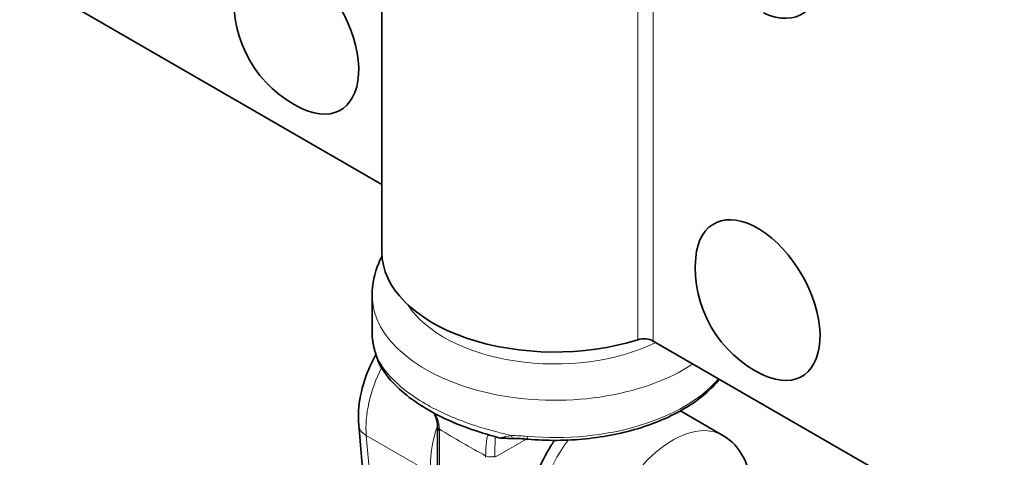
# Model space of a CAD drawing. Units: millimetres. Extents: x 0 to 840, y 0 to 594.
# Drawn here: x 128 to 203, y 124 to 157 of the extents above; entities that cross this region are included whole.
import ezdxf

# ---------------------------------------------------------------- set-up
doc = ezdxf.new("R2010")
doc.units = ezdxf.units.MM
doc.header["$LTSCALE"] = 2
doc.layers.add('Arêtes tangentes visibles(ISO)', color=7, linetype='Continuous', lineweight=18)
doc.layers.add('Arêtes visibles(ISO)', color=7, linetype='Continuous', lineweight=35)

msp = doc.modelspace()

# ---------------------------------------------------------------- linework, layer by layer
at = {"layer": 'Arêtes tangentes visibles(ISO)'}
for p, q in [((176.551, 170.7), (176.551, 132.501)), ((175.364, 170.413), (175.364, 132.599)), ((160.163, 120.734), (160.163, 125.633)), ((155.433, 115.194), (154.555, 125.265)), ((154.555, 125.265), (159.505, 122.407)), ((164.405, 123.592), (166.828, 124.99))]:
    msp.add_line(p, q, dxfattribs=at)
for centre, major_axis, ratio, start_param, end_param in [((169.001, 136.043), (-14, 0), 0.57735, 0, 2.427677), ((169.001, 137.676), (-12, 0), 0.57735, 0.354517, 2.272756), ((169.001, 133.186), (-14, 0), 0.57735, 0, 0.151125), ((155.655, 132.012), (-0.483, -0.128), 0.80719, 6.073408, 6.283185), ((155.884, 131.27), (-0.473, -0.163), 0.695465, 6.0111, 6.283185), ((159.986, 129.001), (3.858, 6.682), 0.57735, 1.683898, 2.451732), ((169.001, 133.186), (-14, 0), 0.57735, 1.419672, 2.683425), ((155.963, 126.233), (-1.992, -0.174), 0.629792, 0, 0.732841), ((178.017, 118.591), (3.858, 6.682), 0.57735, 0, 2.451732), ((164.935, 126.143), (-3.858, -6.682), 0.57735, 5.052358, 5.593325), ((160.515, 125.959), (-0.5, -0.011), 0.561613, 0, 0.772305), ((160.516, 125.837), (-0.5, 0), 0.57735, 0, 0.785398), ((156.273, 127.878), (-2.75, 4.763), 0.57735, 3.926991, 3.95389), ((165.809, 125.54), (-0.005, -0.5), 0.279317, 5.310826, 6.283185), ((166.969, 125.48), (-0.044, -0.498), 0.122923, 5.333283, 6.283185), ((173.067, 121.448), (3.858, 6.682), 0.57735, 1.378266, 2.451732), ((167.587, 121.346), (2.75, -4.763), 0.57735, 3.900091, 3.926991), ((164.053, 123.916), (0.5, -0.012), 0.59267, 3.940807, 5.511604), ((167.941, 121.55), (-2.5, 4.33), 0.57735, 0.758499, 0.785398)]:
    msp.add_ellipse(centre, major_axis=major_axis, ratio=ratio, start_param=start_param, end_param=end_param, dxfattribs=at)
for points in [[(155.399, 131.202), (155.303, 131.479), (155.223, 131.734), (155.161, 131.969)], [(166.894, 125.195), (166.488, 125.23), (166.084, 125.254), (165.69, 125.26)]]:
    msp.add_open_spline(points, degree=3, dxfattribs=at)
for points, knots in [([(155.671, 130.536), (155.629, 130.605), (155.594, 130.675), (155.489, 130.901), (155.438, 131.055), (155.399, 131.202)], [-0.06796635, -0.06796635, -0.06796635, -0.06796635, -0.04744369, -0.04744369, 0, 0, 0, 0]), ([(165.69, 125.26), (165.345, 125.34), (165.003, 125.423), (163.892, 125.71), (163.14, 125.934), (161.201, 126.612), (160.079, 127.117), (159.102, 127.681), (158.497, 128.03), (157.948, 128.402), (156.688, 129.409), (156.08, 130.073), (155.565, 130.888), (155.476, 131.046), (155.399, 131.202)], [-1.551666, -1.551666, -1.551666, -1.551666, -1.452048, -1.452048, -1.22469, -1.22469, -0.839703, -0.839703, -0.839703, -0.601364, -0.601364, -0.220021, -0.220021, -0.127779, -0.127779, -0.127779, -0.127779]), ([(160.161, 125.755), (160.153, 126.034), (160.094, 126.315), (159.943, 126.705), (159.889, 126.821), (159.827, 126.936)], [-0.7820342, -0.7820342, -0.7820342, -0.7820342, -0.6708189, -0.6708189, -0.6222795, -0.6222795, -0.6222795, -0.6222795]), ([(160.161, 125.755), (160.75, 125.386), (161.34, 125.035), (161.93, 124.695), (162.52, 124.354), (163.11, 124.024), (163.699, 123.712)], [-5.7820228, -5.7820228, -5.7820228, -5.7820228, -5.531779, -5.531779, -5.531779, -5.2815364, -5.2815364, -5.2815364, -5.2815364]), ([(163.943, 125.307), (163.934, 125.303), (163.926, 125.297), (163.919, 125.291), (163.848, 125.23), (163.803, 125.084), (163.735, 124.564), (163.714, 124.187), (163.699, 123.712)], [0.3696177, 0.3696177, 0.3696177, 0.3696177, 0.3910171, 0.3910171, 0.3910171, 0.5865257, 0.5865257, 0.7820342, 0.7820342, 0.7820342, 0.7820342]), ([(164.406, 123.701), (164.418, 124.178), (164.421, 124.556), (164.427, 124.972), (164.429, 125.087), (164.435, 125.168)], [-0.7820342, -0.7820342, -0.7820342, -0.7820342, -0.5865257, -0.5865257, -0.4707167, -0.4707167, -0.4707167, -0.4707167]), ([(165.69, 125.26), (165.528, 125.229), (165.37, 125.197), (165.098, 125.142), (164.98, 125.118), (164.808, 125.092), (164.744, 125.085), (164.706, 125.096)], [0, 0, 0, 0, 0.0474437, 0.0474437, 0.0868548, 0.0868548, 0.1147132, 0.1147132, 0.1147132, 0.1147132])]:
    msp.add_open_spline(points, degree=3, knots=knots, dxfattribs=at)
at = {"layer": 'Arêtes visibles(ISO)'}
for p, q in [((155.751, 173.1), (155.751, 139.309)), ((127.989, 160.538), (155.751, 144.51)), ((155.001, 133.186), (155.001, 136.043)), ((176.551, 132.501), (205.771, 115.631)), ((178.63, 127.146), (181.875, 125.272)), ((154.848, 115.989), (153.97, 126.059)), ((160.016, 125.837), (160.016, 120.938))]:
    msp.add_line(p, q, dxfattribs=at)
for centre in [(153.511, 158.535), (188.867, 138.123)]:
    msp.add_arc(centre, 9.094, 175.15546, 244.84454, dxfattribs=at)
for centre, major_axis, start_param, end_param in [((184.558, 163.396), (-3.375, 5.846), 2.449226, 6.975551), ((149.202, 156.047), (-3.375, 5.846), 2.449226, 6.975551), ((184.558, 135.635), (-3.375, 5.846), 2.449226, 6.975551), ((169.001, 139.309), (-13.25, 0), 0, 2.071669), ((175.844, 132.093), (1, 0), 0.785398, 2.071669)]:
    msp.add_ellipse(centre, major_axis=major_axis, ratio=0.57735, start_param=start_param, end_param=end_param, dxfattribs=at)
for points, knots in [([(155.761, 139.011), (155.668, 138.835), (155.583, 138.656), (155.179, 137.706), (155.001, 136.876), (155.001, 136.043)], [6.7712212, 6.7712212, 6.7712212, 6.7712212, 6.8282122, 6.8282122, 7.0685835, 7.0685835, 7.0685835, 7.0685835]), ([(155.001, 133.186), (155.001, 133.098), (155.004, 133.011), (155.013, 132.837), (155.02, 132.75), (155.038, 132.576), (155.049, 132.489), (155.077, 132.315), (155.092, 132.229), (155.129, 132.056), (155.149, 131.97), (155.172, 131.885)], [0.7853982, 0.7853982, 0.7853982, 0.7853982, 0.8156231, 0.8156231, 0.845848, 0.845848, 0.8760729, 0.8760729, 0.9062978, 0.9062978, 0.9365227, 0.9365227, 0.9365227, 0.9365227]), ([(153.97, 126.059), (153.906, 126.798), (153.963, 127.555), (154.27, 129.098), (154.531, 129.884), (155.004, 130.922), (155.143, 131.198), (155.293, 131.468)], [4.6168514, 4.6168514, 4.6168514, 4.6168514, 4.9670992, 4.9670992, 5.3322552, 5.3322552, 5.4672226, 5.4672226, 5.4672226, 5.4672226]), ([(155.172, 131.885), (155.184, 131.836), (155.198, 131.787), (155.226, 131.688), (155.241, 131.638), (155.272, 131.535), (155.288, 131.484), (155.321, 131.379), (155.338, 131.325), (155.374, 131.217), (155.392, 131.163), (155.412, 131.107)], [0, 0, 0, 0, 0.0237532, 0.0237532, 0.0475063, 0.0475063, 0.0712595, 0.0712595, 0.0950127, 0.0950127, 0.1187658, 0.1187658, 0.1187658, 0.1187658]), ([(155.412, 131.107), (155.424, 131.072), (155.437, 131.036), (155.464, 130.963), (155.479, 130.926), (155.511, 130.851), (155.527, 130.813), (155.563, 130.736), (155.583, 130.697), (155.624, 130.617), (155.647, 130.577), (155.671, 130.536)], [0, 0, 0, 0, 0.01359327, 0.01359327, 0.02718654, 0.02718654, 0.04077981, 0.04077981, 0.05437308, 0.05437308, 0.06796635, 0.06796635, 0.06796635, 0.06796635]), ([(155.671, 130.536), (155.953, 130.063), (156.318, 129.596), (157.191, 128.706), (157.699, 128.282), (158.835, 127.487), (159.464, 127.115), (160.822, 126.431), (161.551, 126.118), (163.083, 125.559), (163.887, 125.312), (164.706, 125.096)], [0.189962, 0.189962, 0.189962, 0.189962, 0.442099, 0.442099, 0.694235, 0.694235, 0.946372, 0.946372, 1.198508, 1.198508, 1.450645, 1.450645, 1.450645, 1.450645]), ([(166.925, 124.982), (168.401, 124.852), (169.912, 124.862), (172.853, 125.16), (174.283, 125.447), (176.923, 126.277), (178.133, 126.818), (180.158, 128.081), (180.99, 128.792), (181.622, 129.573)], [2.20507, 2.20507, 2.20507, 2.20507, 2.529684, 2.529684, 2.85433, 2.85433, 3.17984, 3.17984, 3.490095, 3.490095, 3.490095, 3.490095]), ([(159.744, 126.981), (159.814, 126.842), (159.87, 126.703), (159.976, 126.358), (160.01, 126.152), (160.015, 125.947)], [0.6272708, 0.6272708, 0.6272708, 0.6272708, 0.6904154, 0.6904154, 0.7820342, 0.7820342, 0.7820342, 0.7820342]), ([(160.016, 125.837), (160.016, 125.844), (160.016, 125.852), (160.016, 125.866), (160.016, 125.874), (160.016, 125.888), (160.016, 125.896), (160.016, 125.91), (160.015, 125.918), (160.015, 125.932), (160.015, 125.94), (160.015, 125.947)], [3.14159265, 3.14159265, 3.14159265, 3.14159265, 3.14697256, 3.14697256, 3.15235247, 3.15235247, 3.15773237, 3.15773237, 3.16311228, 3.16311228, 3.16849219, 3.16849219, 3.16849219, 3.16849219]), ([(165.803, 125.04), (165.73, 125.041), (165.658, 125.042), (165.514, 125.043), (165.442, 125.044), (165.3, 125.046), (165.23, 125.047), (165.09, 125.051), (165.021, 125.054), (164.879, 125.064), (164.812, 125.067), (164.706, 125.096)], [0, 0, 0, 0, 0.0229426, 0.0229426, 0.0458853, 0.0458853, 0.0688279, 0.0688279, 0.0917706, 0.0917706, 0.1147132, 0.1147132, 0.1147132, 0.1147132]), ([(165.803, 125.04), (165.876, 125.039), (165.95, 125.038), (166.097, 125.034), (166.171, 125.031), (166.321, 125.024), (166.396, 125.02), (166.546, 125.011), (166.621, 125.006), (166.773, 124.995), (166.849, 124.989), (166.925, 124.982)], [0.8449674, 0.8449674, 0.8449674, 0.8449674, 0.8687205, 0.8687205, 0.8924737, 0.8924737, 0.9162269, 0.9162269, 0.93998, 0.93998, 0.9637332, 0.9637332, 0.9637332, 0.9637332]), ([(168.978, 124.891), (168.893, 124.767), (168.81, 124.642), (168.289, 123.82), (167.92, 123.077), (167.356, 121.55), (167.161, 120.766), (167.02, 119.49), (167.009, 118.995), (167.052, 118.507)], [6.931902, 6.931902, 6.931902, 6.931902, 6.997787, 6.997787, 7.356899, 7.356899, 7.718292, 7.718292, 7.949519, 7.949519, 7.949519, 7.949519]), ([(181.875, 125.272), (182.219, 125.074), (182.531, 124.822), (183.064, 124.248), (183.284, 123.928), (183.635, 123.254), (183.766, 122.9), (183.955, 122.179), (184.013, 121.81), (184.067, 121.065), (184.064, 120.689), (184.034, 120.31)], [0.7853982, 0.7853982, 0.7853982, 0.7853982, 0.9615853, 0.9615853, 1.1377725, 1.1377725, 1.3139596, 1.3139596, 1.4901468, 1.4901468, 1.6663339, 1.6663339, 1.6663339, 1.6663339])]:
    msp.add_open_spline(points, degree=3, knots=knots, dxfattribs=at)

doc.saveas('drawing.dxf')
